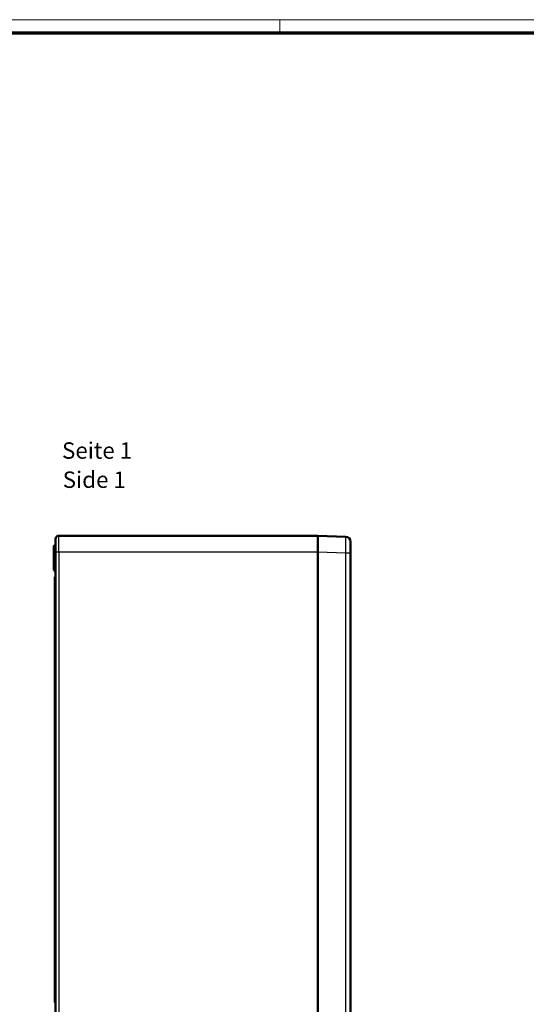
# Model space of a CAD drawing. Units: millimetres. Extents: x 2 to 1680, y 2 to 1186.
# Drawn here: x 763 to 1072, y 585 to 1186 of the extents above; entities that cross this region are included whole.
import ezdxf

# ---------------------------------------------------------------- set-up
doc = ezdxf.new("R2010")
doc.units = ezdxf.units.MM
doc.header["$LTSCALE"] = 2
doc.layers.get('0').update_dxf_attribs({"lineweight": 25})
for name, color, linetype, lineweight in [('Sichtbar (ISO)', 7, 'Continuous', 50), ('Sichtbar schmal (ISO)', 1, 'Continuous', 25), ('Symbol (ISO)', 1, 'Continuous', 25)]:
    doc.layers.add(name, color=color, linetype=linetype, lineweight=lineweight)
doc.styles.add('5', font='isocpeur.ttf', dxfattribs={"width": 1.1})
doc.styles.add('Textstil245', font='isocpeui.ttf', dxfattribs={"width": 1.1})

# ---------------------------------------------------------------- blocks, each defined once
blk = doc.blocks.new('Ränder Bopla-A1-Rahmen')
at = {"color": 1, "linetype": 'Continuous', "lineweight": 18}
for p, q in [((1, 593), (840, 593)), ((461, 589), (461, 593))]:
    blk.add_line(p, q, dxfattribs=at)
at = {"color": 3, "linetype": 'Continuous', "lineweight": 70}
blk.add_line((20, 589), (836, 589), dxfattribs=at)

msp = doc.modelspace()

# ---------------------------------------------------------------- linework, layer by layer
at = {"layer": 'Sichtbar (ISO)'}
for p, q in [((785.2169195, 869.0272863), (785.2169195, 861.0272863)), ((787.2169195, 871.0272863), (945.2169195, 871.0272863)), ((945.2169195, 871.0272863), (945.2169195, 861.0343102)), ((945.2169195, 871.0272863), (962.3293405, 870.3855705)), ((965.2169195, 867.3876777), (965.2169195, 860.3925944)), ((784.2169195, 864.8132918), (784.2169195, 863.5272863)), ((784.2169195, 852.8132918), (784.2169195, 863.5272863)), ((784.413429, 865.0132614), (785.02041, 865.0238562)), ((785.2169195, 281.0272863), (785.2169195, 861.0272863)), ((945.2169195, 861.0343102), (945.2169195, 281.0202625)), ((945.2169195, 861.0272863), (945.2169195, 281.0272863)), ((965.2169195, 860.3925944), (965.2169195, 281.6619783)), ((784.2169195, 852.8132918), (784.2169195, 850.2412809)), ((784.413429, 853.0132614), (785.02041, 853.0238562)), ((784.413429, 850.0413113), (785.02041, 850.0307164)), ((784.9169195, 850.0325229), (784.9169195, 849.0990554)), ((784.9169195, 849.0990554), (785.2169195, 849.0938189)), ((784.9169195, 849.0990554), (784.9169195, 849.0093125)), ((784.9169195, 849.0093125), (785.2169195, 849.0040753)), ((784.9169195, 846.0220498), (785.2169195, 846.0272863)), ((784.9169195, 586.0325229), (784.9169195, 846.0220498)), ((784.9169195, 586.0325229), (785.2169195, 586.0272863))]:
    msp.add_line(p, q, dxfattribs=at)
for centre, radius, start, end in [((787.2169195, 869.0272863), 2, 90, 180), ((962.2169195, 867.3876777), 3, 0, 87.852414572), ((784.4169195, 864.8132918), 0.2, 91, 180), ((785.0169195, 865.2238258), 0.2, 271, 0), ((784.4169195, 852.8132918), 0.2, 91, 180), ((784.4169195, 850.2412809), 0.2, 180, 269), ((785.0169195, 853.2238258), 0.2, 271, 0), ((785.0169195, 849.8307469), 0.2, 0, 89)]:
    msp.add_arc(centre, radius, start, end, dxfattribs=at)
at = {"layer": 'Sichtbar schmal (ISO)'}
for p, q in [((787.2169195, 861.0272863), (787.2169195, 871.0272863)), ((784.2169195, 863.5272863), (784.413429, 863.5272863)), ((784.413429, 863.5272863), (784.413429, 865.0132614)), ((784.413429, 863.5272863), (785.02041, 863.5272863)), ((784.413429, 863.5272863), (784.413429, 853.0132614)), ((785.02041, 865.0238562), (785.02041, 863.5272863)), ((785.02041, 853.0238562), (785.02041, 863.5272863)), ((785.2169195, 863.5272863), (785.02041, 863.5272863)), ((787.2169195, 861.0272863), (785.2169195, 861.0272863)), ((945.2169195, 861.0272863), (787.2169195, 861.0272863)), ((787.2169195, 861.0272863), (787.2169195, 281.0272863)), ((962.3293405, 860.3925944), (945.2169195, 861.0343102)), ((962.3293405, 281.6619783), (962.3293405, 860.3925944)), ((965.2169195, 860.3925944), (962.3293405, 860.3925944)), ((784.413429, 850.0413113), (784.413429, 853.0132614)), ((785.02041, 853.0238562), (785.02041, 850.0307164))]:
    msp.add_line(p, q, dxfattribs=at)
msp.add_open_spline([(962.3293405, 860.3925944), (962.3440252, 861.7010243), (962.3557782, 863.0082141), (962.3637229, 864.2165116), (962.3716677, 865.4248091), (962.3757953, 866.5330311), (962.3757953, 867.4578042), (962.3757953, 868.3825774), (962.3716677, 869.1231766), (962.3637229, 869.6238854), (962.3557782, 870.1245942), (962.3440252, 870.3850199), (962.3293405, 870.3855705)], degree=3, knots=[5.4984892816, 5.4984892816, 5.4984892816, 5.4984892816, 5.8908372944, 5.8908372944, 5.8908372944, 6.2831853072, 6.2831853072, 6.2831853072, 6.67553332, 6.67553332, 6.67553332, 7.0678813327, 7.0678813327, 7.0678813327, 7.0678813327], dxfattribs=at)

# ---------------------------------------------------------------- block references
at = {"xscale": 2, "yscale": 2, "zscale": 2}
msp.add_blockref('Ränder Bopla-A1-Rahmen', (0, 0), dxfattribs=at)

# ---------------------------------------------------------------- texts
at = {"layer": 'Symbol (ISO)', "color": 3, "char_height": 10, "attachment_point": 7}
for s, insert, style in [('Seite 1', (789.2170757, 914.907753), '5'), ('Side 1', (789.6490768, 897.1019513), 'Textstil245')]:
    msp.add_mtext(s, dxfattribs=dict(at, insert=insert, style=style))

doc.saveas('drawing.dxf')
